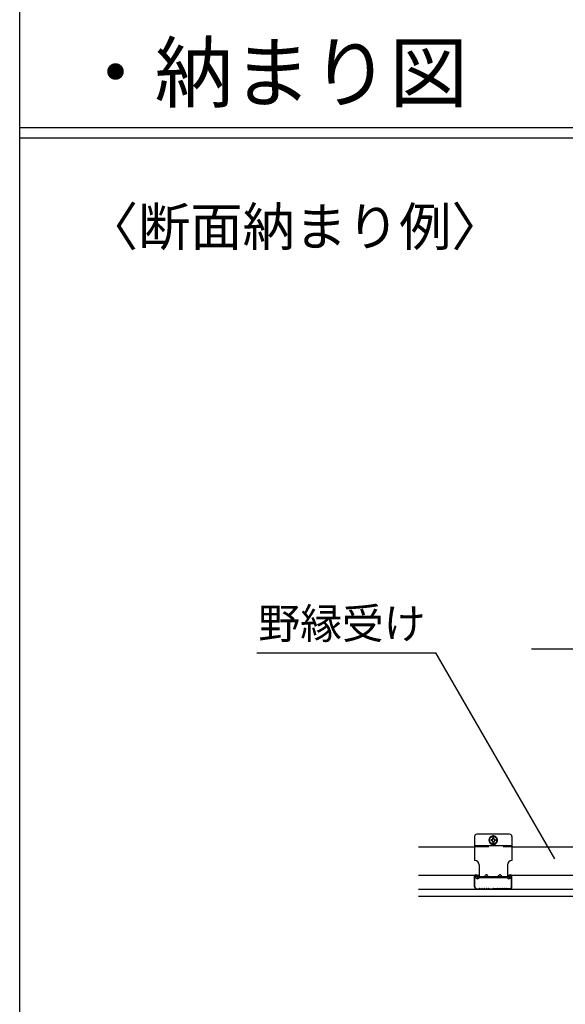
# Model space of a CAD drawing. Extents: x 20092 to 44812, y -9175 to -864.
# Drawn here: x 33083 to 34508, y -5859 to -3286 of the extents above; entities that cross this region are included whole.
import ezdxf

# ---------------------------------------------------------------- set-up
doc = ezdxf.new("R2010")
doc.units = 0
doc.header["$LTSCALE"] = 30
doc.linetypes.add('DASHED1', pattern=[2.5, 1.25, -1.25])
doc.layers.get('0').update_dxf_attribs({"linetype": 'CONTINUOUS'})
for name, color, linetype in [('0___1', 7, 'CONTINUOUS'), ('_0-0_', 7, 'CONTINUOUS'), ('_0-0_図面枠', 7, 'CONTINUOUS'), ('_0-2_', 7, 'CONTINUOUS')]:
    doc.layers.add(name, color=color, linetype=linetype)
doc.styles.add('MtXpl__', font='txt')

# ---------------------------------------------------------------- blocks, each defined once
blk = doc.blocks.new('*U55')
at = {"layer": '0___1', "linetype": 'CONTINUOUS', "style": 'MtXpl__'}
blk.add_text('・納まり図', height=150, dxfattribs=at).set_placement((33230.6, -3498.7))
blk = doc.blocks.new('*U70')
at = {"layer": '0___1', "linetype": 'CONTINUOUS', "style": 'MtXpl__'}
blk.add_text('〈断面納まり例〉', height=100, dxfattribs=at).set_placement((33255.6, -3876.3))
blk = doc.blocks.new('*U77')
at = {"layer": '0___1', "linetype": 'CONTINUOUS', "style": 'MtXpl__'}
blk.add_text('野縁受け', height=80, dxfattribs=at).set_placement((33706.4, -4903.4))

msp = doc.modelspace()

# ---------------------------------------------------------------- linework, layer by layer
at = {"linetype": 'CONTINUOUS'}
for p, q in [((33082.6, -3567.4), (39202.6, -3567.4)), ((33082.6, -3594.4), (39202.6, -3594.4))]:
    msp.add_line(p, q, dxfattribs=at)
at = {"layer": '_0-0_', "linetype": 'CONTINUOUS'}
for p, q in [((34271.3, -5420), (34271.3, -5482.4)), ((34362.9, -5414.1), (34277.1, -5414.1)), ((34320, -5418.5), (34310.3, -5424.1)), ((34310.3, -5424.1), (34310.3, -5435.3)), ((34315.2, -5428.7), (34314.2, -5428.7)), ((34314.2, -5428.7), (34314.2, -5430.7)), ((34321, -5423.9), (34319, -5423.9)), ((34319, -5424.9), (34319, -5423.9)), ((34329.8, -5424.1), (34320, -5418.5)), ((34321, -5424.9), (34321, -5423.9)), ((34325.9, -5428.7), (34324.8, -5428.7)), ((34325.9, -5430.7), (34325.9, -5428.7)), ((34329.8, -5435.3), (34329.8, -5424.1)), ((34368.8, -5420), (34368.8, -5482.4)), ((34125, -5446.6), (34271.3, -5446.6)), ((34271.3, -5443.4), (34368.8, -5443.4)), ((34310.3, -5435.3), (34320, -5441)), ((34315.2, -5430.7), (34314.2, -5430.7)), ((34319, -5435.6), (34319, -5434.5)), ((34319, -5435.6), (34321, -5435.6)), ((34320, -5441), (34329.8, -5435.3)), ((34321, -5435.6), (34321, -5434.5)), ((34325.9, -5430.7), (34324.8, -5430.7)), ((34368.8, -5446.6), (34862.1, -5446.6)), ((34283, -5494.1), (34283, -5525.3)), ((34357.1, -5494.1), (34357.1, -5525.3)), ((34125, -5520.7), (34283, -5520.7)), ((34271.3, -5551.9), (34271.3, -5523.5)), ((34272.2, -5551.9), (34272.2, -5523.5)), ((34272.7, -5526.1), (34274.9, -5523.9)), ((34275.5, -5528.9), (34272.7, -5526.1)), ((34274.2, -5521.6), (34276.1, -5521.6)), ((34277.7, -5526.6), (34274.9, -5523.9)), ((34278.1, -5523.5), (34278.1, -5526.4)), ((34278.1, -5526.4), (34279.1, -5526.4)), ((34279.1, -5526.4), (34279.1, -5523.5)), ((34280.4, -5526.6), (34281.8, -5525.3)), ((34358.2, -5525.3), (34281.8, -5525.3)), ((34282.7, -5528.9), (34283.1, -5528.4)), ((34356.9, -5528.4), (34283.1, -5528.4)), ((34297, -5525.3), (34299.5, -5521.7)), ((34307.9, -5525.3), (34305.4, -5521.7)), ((34332.1, -5525.3), (34334.6, -5521.7)), ((34343, -5525.3), (34340.5, -5521.7)), ((34357.4, -5528.9), (34356.9, -5528.4)), ((34357.1, -5520.7), (34873.8, -5520.7)), ((34359.6, -5526.6), (34358.2, -5525.3)), ((34361, -5526.4), (34361, -5523.5)), ((34361.9, -5526.4), (34361, -5526.4)), ((34361.9, -5523.5), (34361.9, -5526.4)), ((34362.3, -5526.6), (34365.1, -5523.9)), ((34365.8, -5521.6), (34363.9, -5521.6)), ((34364.6, -5528.9), (34367.3, -5526.1)), ((34367.3, -5526.1), (34365.1, -5523.9)), ((34367.8, -5551.9), (34367.8, -5523.5)), ((34368.8, -5551.9), (34368.8, -5523.5)), ((34125, -5557.8), (38025, -5557.8)), ((34277.1, -5556.8), (34282.7, -5556.8)), ((34277.1, -5557.8), (34282.9, -5557.8)), ((34283.3, -5556.7), (34284.5, -5556)), ((34283.3, -5557.6), (34284.5, -5557)), ((34285.4, -5556), (34287.5, -5556.7)), ((34285.4, -5556.9), (34287.5, -5557.6)), ((34288.3, -5556.7), (34290.4, -5555.9)), ((34288.3, -5557.6), (34290.4, -5556.9)), ((34291.2, -5555.9), (34293.4, -5556.7)), ((34291.2, -5556.9), (34293.4, -5557.6)), ((34294.1, -5556.7), (34296.3, -5555.9)), ((34294.1, -5557.6), (34296.3, -5556.9)), ((34297, -5555.9), (34299.2, -5556.7)), ((34297, -5556.9), (34299.2, -5557.6)), ((34300, -5556.7), (34302.1, -5555.9)), ((34300, -5557.6), (34302.1, -5556.9)), ((34302.9, -5555.9), (34305.1, -5556.7)), ((34302.9, -5556.9), (34305.1, -5557.6)), ((34305.8, -5556.7), (34307.9, -5556)), ((34305.8, -5557.6), (34307.9, -5556.9)), ((34308.8, -5556), (34310.1, -5556.7)), ((34308.8, -5557), (34310.1, -5557.6)), ((34310.6, -5556.8), (34317.8, -5556.8)), ((34310.6, -5557.8), (34317.8, -5557.8)), ((34318.3, -5556.7), (34319.5, -5556.1)), ((34318.3, -5557.6), (34319.5, -5557)), ((34321.7, -5556.7), (34320.5, -5556.1)), ((34321.7, -5557.6), (34320.5, -5557)), ((34329.5, -5556.8), (34322.2, -5556.8)), ((34329.5, -5557.8), (34322.2, -5557.8)), ((34331.3, -5556), (34330, -5556.7)), ((34331.3, -5557), (34330, -5557.6)), ((34334.2, -5556.7), (34332.1, -5556)), ((34334.2, -5557.6), (34332.1, -5556.9)), ((34337.2, -5555.9), (34335, -5556.7)), ((34337.2, -5556.9), (34335, -5557.6)), ((34340.1, -5556.7), (34337.9, -5555.9)), ((34340.1, -5557.6), (34337.9, -5556.9)), ((34343, -5555.9), (34340.8, -5556.7)), ((34343, -5556.9), (34340.8, -5557.6)), ((34345.9, -5556.7), (34343.8, -5555.9)), ((34345.9, -5557.6), (34343.8, -5556.9)), ((34348.9, -5555.9), (34346.7, -5556.7)), ((34348.9, -5556.9), (34346.7, -5557.6)), ((34351.8, -5556.7), (34349.6, -5555.9)), ((34351.8, -5557.6), (34349.6, -5556.9)), ((34354.6, -5556), (34352.5, -5556.7)), ((34354.6, -5556.9), (34352.5, -5557.6)), ((34356.8, -5556.7), (34355.5, -5556)), ((34356.8, -5557.6), (34355.5, -5557)), ((34362.9, -5557.8), (34357.2, -5557.8)), ((34362.9, -5556.8), (34357.3, -5556.8)), ((34125, -5576.3), (35494.9, -5576.3))]:
    msp.add_line(p, q, dxfattribs=at)
at = {"layer": '_0-0_', "linetype": 'DASHED1'}
msp.add_line((34271.3, -5446.5), (34368.8, -5446.5), dxfattribs=at)
at = {"layer": '_0-0_', "linetype": 'CONTINUOUS'}
msp.add_circle((34320, -5429.7), 9.56, dxfattribs=at)
for centre, radius, start, end in [((34277.1, -5420), 5.85, 90, 180), ((34320, -5429.7), 11.2, 150.4082, 209.5918), ((34320, -5429.7), 11.2, 90.4082, 149.5918), ((34315.2, -5424.9), 3.8, 270, 0), ((34320, -5429.7), 11.2, 30.4082, 89.5918), ((34324.8, -5424.9), 3.8, 180, 270), ((34320, -5429.7), 11.2, 330.4082, 29.5918), ((34362.9, -5420), 5.85, 0, 90), ((34320, -5429.7), 11.2, 210.4082, 269.5918), ((34315.2, -5434.5), 3.8, 0, 90), ((34320, -5429.7), 11.2, 270.4082, 329.5918), ((34324.8, -5434.5), 3.8, 90, 180), ((34271.3, -5494.1), 11.7, 0, 90), ((34368.8, -5494.1), 11.7, 90, 180), ((34274.2, -5523.5), 2.92, 90, 180), ((34274.2, -5523.5), 1.95, 90, 180), ((34279.1, -5525.3), 5.07, 225, 315), ((34276.1, -5523.5), 2.92, 0, 90), ((34276.1, -5523.5), 1.95, 0, 90), ((34279.1, -5525.3), 1.95, 225, 315), ((34302.5, -5523.8), 3.58, 35.2642, 144.7358), ((34337.6, -5523.8), 3.58, 35.2642, 144.7358), ((34361, -5525.3), 5.07, 225, 315), ((34361, -5525.3), 1.95, 225, 315), ((34363.9, -5523.5), 2.92, 90, 180), ((34363.9, -5523.5), 1.95, 90, 180), ((34365.8, -5523.5), 2.92, 0, 90), ((34365.8, -5523.5), 1.95, 0, 90), ((34277.1, -5551.9), 5.85, 180, 270), ((34277.1, -5551.9), 4.88, 180, 270), ((34282.7, -5555.6), 1.17, 270, 296.5224), ((34282.7, -5556.6), 1.17, 270, 296.5224), ((34285, -5557.1), 1.17, 71.565, 116.5224), ((34285, -5558.1), 1.17, 71.5349, 116.5224), ((34287.9, -5555.6), 1.17, 251.565, 288.4349), ((34287.9, -5556.5), 1.17, 251.6255, 288.4651), ((34290.8, -5557), 1.17, 71.5349, 108.4651), ((34290.8, -5558), 1.17, 71.5349, 108.4651), ((34293.7, -5555.6), 1.17, 251.5349, 288.4651), ((34293.7, -5556.5), 1.17, 251.5349, 288.4651), ((34296.7, -5557), 1.17, 71.5349, 108.4651), ((34296.7, -5558), 1.17, 71.5349, 108.4651), ((34299.6, -5555.6), 1.17, 251.5349, 288.4651), ((34299.6, -5556.5), 1.17, 251.5349, 288.4651), ((34302.5, -5557), 1.17, 71.5349, 108.4651), ((34302.5, -5558), 1.17, 71.5349, 108.4651), ((34305.4, -5555.6), 1.17, 251.5349, 288.4651), ((34305.4, -5556.5), 1.17, 251.5349, 288.4651), ((34308.3, -5557.1), 1.17, 63.4776, 108.4651), ((34308.3, -5558.1), 1.17, 63.4776, 108.4651), ((34310.6, -5555.6), 1.17, 243.4776, 270), ((34310.6, -5556.6), 1.17, 243.4776, 270), ((34317.8, -5555.6), 1.17, 270, 296.5224), ((34317.8, -5556.6), 1.17, 270, 296.5224), ((34320, -5557.1), 1.17, 63.4776, 116.5224), ((34320, -5558.1), 1.17, 63.4776, 116.5224), ((34322.2, -5555.6), 1.17, 243.4776, 270), ((34322.2, -5556.6), 1.17, 243.4776, 270), ((34329.5, -5555.6), 1.17, 270, 296.5224), ((34329.5, -5556.6), 1.17, 270, 296.5224), ((34331.8, -5557.1), 1.17, 71.5349, 116.5224), ((34331.8, -5558.1), 1.17, 71.5349, 116.5224), ((34334.6, -5555.6), 1.17, 251.5349, 288.4651), ((34334.6, -5556.5), 1.17, 251.5349, 288.4651), ((34337.5, -5557), 1.17, 71.5349, 108.4651), ((34337.5, -5558), 1.17, 71.5349, 108.4651), ((34340.5, -5555.6), 1.17, 251.5349, 288.4651), ((34340.5, -5556.5), 1.17, 251.5349, 288.4651), ((34343.4, -5557), 1.17, 71.5349, 108.4651), ((34343.4, -5558), 1.17, 71.5349, 108.4651), ((34346.3, -5555.6), 1.17, 251.5349, 288.4651), ((34346.3, -5556.5), 1.17, 251.5349, 288.4651), ((34349.2, -5557), 1.17, 71.5349, 108.4651), ((34349.2, -5558), 1.17, 71.5349, 108.4651), ((34352.2, -5555.6), 1.17, 251.565, 288.4349), ((34352.2, -5556.5), 1.17, 251.5349, 288.3745), ((34355, -5557.1), 1.17, 63.4776, 108.435), ((34355, -5558.1), 1.17, 63.4776, 108.4651), ((34357.3, -5555.6), 1.17, 243.4776, 270), ((34357.3, -5556.6), 1.17, 243.4776, 270), ((34362.9, -5551.9), 5.85, 270, 0), ((34362.9, -5551.9), 4.88, 270, 0)]:
    msp.add_arc(centre, radius, start, end, dxfattribs=at)
at = {"layer": '_0-0_図面枠', "linetype": 'CONTINUOUS'}
msp.add_line((33082.6, -9174.4), (33082.6, -864.4), dxfattribs=at)
at = {"layer": '_0-2_', "linetype": 'CONTINUOUS'}
for p, q in [((33702, -4940), (34170, -4940)), ((34480.7, -5478.1), (34170, -4940)), ((34888.4, -4930.1), (34420.4, -4930.1))]:
    msp.add_line(p, q, dxfattribs=at)

# ---------------------------------------------------------------- block references
at = {"linetype": 'CONTINUOUS'}
for name in ['*U55', '*U70', '*U77']:
    msp.add_blockref(name, (0, 0), dxfattribs=at)

doc.saveas('drawing.dxf')
